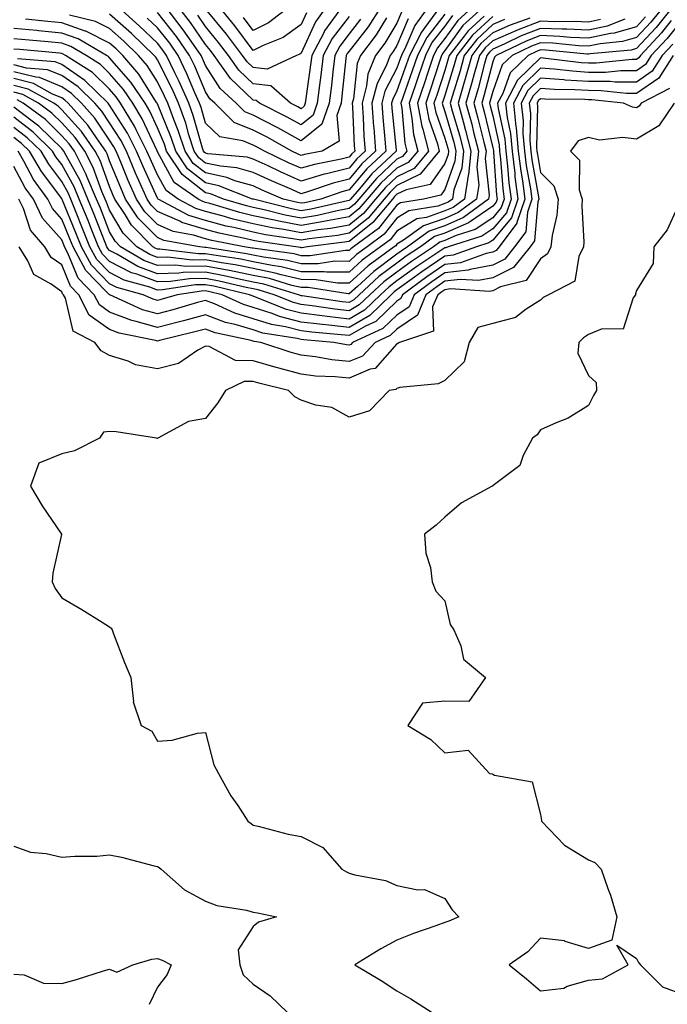
# Model space of a CAD drawing. Units: inches. Extents: x 1018643 to 1021283, y 7247738 to 7250378.
# Drawn here: x 1018819 to 1018955, y 7248364 to 7248569 of the extents above; entities that cross this region are included whole.
import ezdxf

# ---------------------------------------------------------------- set-up
doc = ezdxf.new("R2010")
doc.units = ezdxf.units.IN
doc.header["$MEASUREMENT"] = 0
doc.layers.add('Contour_10187247', color=7, linetype='Continuous', true_color=0x1f2fd6)

msp = doc.modelspace()

# ---------------------------------------------------------------- linework, layer by layer
at = {"layer": 'Contour_10187247'}
for points in [[(1018955.55, 7248571.92, 3086), (1018952.19, 7248567.78, 3086), (1018948.05, 7248563.37, 3086), (1018946.93, 7248563.04, 3086), (1018938.38, 7248562.25, 3086), (1018938.05, 7248562.18, 3086), (1018937.78, 7248562.19, 3086), (1018929.15, 7248563.02, 3086), (1018928.05, 7248563.07, 3086), (1018927.22, 7248562.75, 3086), (1018925.48, 7248561.92, 3086), (1018921.67, 7248558.3, 3086), (1018920.13, 7248554, 3086), (1018919.05, 7248551.92, 3086), (1018919.17, 7248550.8, 3086), (1018920.57, 7248544.44, 3086), (1018920.79, 7248541.92, 3086), (1018921.17, 7248538.8, 3086), (1018921.42, 7248535.29, 3086), (1018921.87, 7248531.92, 3086), (1018920.91, 7248529.06, 3086), (1018918.05, 7248525.66, 3086), (1018915.81, 7248524.16, 3086), (1018908.75, 7248521.92, 3086), (1018908.24, 7248521.73, 3086), (1018908.05, 7248521.71, 3086), (1018907.41, 7248521.28, 3086), (1018902.18, 7248517.79, 3086), (1018898.05, 7248514.8, 3086), (1018896.4, 7248513.57, 3086), (1018894.61, 7248511.92, 3086), (1018891.28, 7248508.69, 3086), (1018888.05, 7248506.84, 3086), (1018883.5, 7248507.37, 3086), (1018882.45, 7248507.52, 3086), (1018878.05, 7248508.05, 3086), (1018874.96, 7248508.83, 3086), (1018868.54, 7248511.43, 3086), (1018868.05, 7248511.59, 3086), (1018867.8, 7248511.67, 3086), (1018867.25, 7248511.92, 3086), (1018859.81, 7248513.68, 3086), (1018858.05, 7248514.01, 3086), (1018855.99, 7248513.98, 3086), (1018849.06, 7248512.93, 3086), (1018848.05, 7248512.91, 3086), (1018846.48, 7248513.49, 3086), (1018841.12, 7248514.99, 3086), (1018838.05, 7248516.55, 3086), (1018835.38, 7248519.25, 3086), (1018833.95, 7248521.92, 3086), (1018832.27, 7248526.14, 3086), (1018831.19, 7248528.78, 3086), (1018829.92, 7248531.92, 3086), (1018829.37, 7248533.24, 3086), (1018828.05, 7248535.58, 3086), (1018825.32, 7248539.19, 3086), (1018823.72, 7248541.92, 3086), (1018820.86, 7248544.73, 3086), (1018818.05, 7248546.89, 3086)], [(1018953.55, 7248571.92, 3085), (1018951.09, 7248568.88, 3085), (1018948.05, 7248565.64, 3085), (1018945.17, 7248564.8, 3085), (1018940.5, 7248564.37, 3085), (1018938.05, 7248563.85, 3085), (1018936.03, 7248563.94, 3085), (1018930.6, 7248564.47, 3085), (1018928.05, 7248564.57, 3085), (1018926.14, 7248563.83, 3085), (1018922.13, 7248561.92, 3085), (1018920.04, 7248559.93, 3085), (1018918.05, 7248554.38, 3085), (1018917.54, 7248552.43, 3085), (1018917.4, 7248551.92, 3085), (1018917.53, 7248551.4, 3085), (1018918.05, 7248549.27, 3085), (1018919.38, 7248543.25, 3085), (1018919.5, 7248541.92, 3085), (1018919.69, 7248540.28, 3085), (1018920.15, 7248534.02, 3085), (1018920.42, 7248531.92, 3085), (1018919.83, 7248530.14, 3085), (1018918.05, 7248528.02, 3085), (1018914.4, 7248525.57, 3085), (1018910.45, 7248524.32, 3085), (1018908.05, 7248523.28, 3085), (1018907.04, 7248522.93, 3085), (1018905.66, 7248521.92, 3085), (1018901.09, 7248518.88, 3085), (1018898.05, 7248516.67, 3085), (1018895.34, 7248514.63, 3085), (1018892.38, 7248511.92, 3085), (1018890.18, 7248509.79, 3085), (1018888.05, 7248508.57, 3085), (1018885.05, 7248508.92, 3085), (1018880.36, 7248509.61, 3085), (1018878.05, 7248509.89, 3085), (1018876.43, 7248510.3, 3085), (1018872.42, 7248511.92, 3085), (1018869.07, 7248512.94, 3085), (1018868.05, 7248513.14, 3085), (1018866.53, 7248513.44, 3085), (1018860.9, 7248514.77, 3085), (1018858.05, 7248515.31, 3085), (1018854.71, 7248515.26, 3085), (1018850.79, 7248514.66, 3085), (1018848.05, 7248514.62, 3085), (1018843.75, 7248516.22, 3085), (1018842.65, 7248516.52, 3085), (1018838.05, 7248518.86, 3085), (1018836.54, 7248520.41, 3085), (1018835.72, 7248521.92, 3085), (1018834.18, 7248525.79, 3085), (1018833.55, 7248527.42, 3085), (1018831.72, 7248531.92, 3085), (1018830.63, 7248534.5, 3085), (1018828.05, 7248539.11, 3085), (1018826.84, 7248540.71, 3085), (1018826.13, 7248541.92, 3085), (1018822.05, 7248545.92, 3085), (1018818.05, 7248548.99, 3085)], [(1018913.73, 7248571.92, 3076), (1018910.76, 7248569.21, 3076), (1018908.05, 7248565.49, 3076), (1018906.49, 7248563.48, 3076), (1018905.69, 7248561.92, 3076), (1018904.5, 7248558.37, 3076), (1018903.79, 7248556.18, 3076), (1018902.32, 7248551.92, 3076), (1018903.26, 7248547.13, 3076), (1018903.47, 7248546.5, 3076), (1018904.63, 7248541.92, 3076), (1018901.66, 7248538.31, 3076), (1018898.05, 7248536.57, 3076), (1018895.66, 7248534.31, 3076), (1018893.6, 7248531.92, 3076), (1018891.08, 7248528.89, 3076), (1018888.05, 7248526.49, 3076), (1018884.19, 7248525.78, 3076), (1018881.58, 7248525.45, 3076), (1018878.05, 7248524.85, 3076), (1018874.44, 7248525.53, 3076), (1018872.01, 7248525.88, 3076), (1018868.05, 7248526.71, 3076), (1018863.84, 7248527.71, 3076), (1018861.58, 7248528.39, 3076), (1018858.05, 7248529.31, 3076), (1018856.06, 7248529.93, 3076), (1018852.36, 7248531.92, 3076), (1018849.83, 7248533.7, 3076), (1018848.05, 7248536.96, 3076), (1018846.51, 7248540.38, 3076), (1018845.85, 7248541.92, 3076), (1018843.57, 7248546.4, 3076), (1018843.24, 7248547.11, 3076), (1018840.34, 7248551.92, 3076), (1018839.42, 7248553.29, 3076), (1018838.05, 7248554.85, 3076), (1018834.47, 7248558.34, 3076), (1018828.85, 7248561.92, 3076), (1018828.34, 7248562.21, 3076), (1018828.05, 7248562.32, 3076), (1018827.6, 7248562.37, 3076), (1018819.27, 7248563.14, 3076), (1018818.05, 7248563.26, 3076)], [(1018915.98, 7248571.92, 3077), (1018911.83, 7248568.14, 3077), (1018908.05, 7248562.96, 3077), (1018907.6, 7248562.37, 3077), (1018907.37, 7248561.92, 3077), (1018907.02, 7248560.89, 3077), (1018905.08, 7248554.89, 3077), (1018904.05, 7248551.92, 3077), (1018904.71, 7248548.58, 3077), (1018906.49, 7248543.48, 3077), (1018906.89, 7248541.92, 3077), (1018902.89, 7248537.08, 3077), (1018898.05, 7248534.74, 3077), (1018896.6, 7248533.37, 3077), (1018895.35, 7248531.92, 3077), (1018892.03, 7248527.94, 3077), (1018888.05, 7248524.78, 3077), (1018885.64, 7248524.33, 3077), (1018879.72, 7248523.59, 3077), (1018878.05, 7248523.31, 3077), (1018876.34, 7248523.63, 3077), (1018870.59, 7248524.46, 3077), (1018868.05, 7248525, 3077), (1018864.02, 7248525.95, 3077), (1018862.41, 7248526.28, 3077), (1018858.05, 7248527.42, 3077), (1018854.6, 7248528.47, 3077), (1018848.22, 7248531.92, 3077), (1018848.12, 7248531.99, 3077), (1018848.05, 7248532.11, 3077), (1018844.99, 7248538.86, 3077), (1018843.69, 7248541.92, 3077), (1018841.79, 7248545.66, 3077), (1018838.05, 7248551.53, 3077), (1018837.89, 7248551.76, 3077), (1018837.75, 7248551.92, 3077), (1018832.84, 7248556.71, 3077), (1018828.05, 7248560.03, 3077), (1018826.71, 7248560.58, 3077), (1018818.78, 7248561.19, 3077)], [(1018906.92, 7248571.92, 3073), (1018903.89, 7248567.76, 3073), (1018903.16, 7248566.81, 3073), (1018900.66, 7248561.92, 3073), (1018900, 7248559.97, 3073), (1018898.05, 7248554.52, 3073), (1018897.16, 7248552.81, 3073), (1018896.93, 7248551.92, 3073), (1018897.01, 7248550.88, 3073), (1018897.87, 7248542.1, 3073), (1018897.88, 7248541.92, 3073), (1018892.82, 7248537.15, 3073), (1018890.2, 7248534.07, 3073), (1018888.34, 7248531.92, 3073), (1018888.22, 7248531.75, 3073), (1018888.05, 7248531.63, 3073), (1018887.7, 7248531.57, 3073), (1018880.14, 7248529.83, 3073), (1018878.05, 7248529.48, 3073), (1018876, 7248529.87, 3073), (1018868.11, 7248531.86, 3073), (1018868.05, 7248531.87, 3073), (1018868.01, 7248531.88, 3073), (1018867.89, 7248531.92, 3073), (1018860.83, 7248534.7, 3073), (1018858.05, 7248535.29, 3073), (1018854.34, 7248538.21, 3073), (1018851.87, 7248541.92, 3073), (1018850.93, 7248544.8, 3073), (1018848.05, 7248551.81, 3073), (1018848.01, 7248551.88, 3073), (1018847.99, 7248551.92, 3073), (1018847.87, 7248552.1, 3073), (1018844.16, 7248558.03, 3073), (1018840.83, 7248561.92, 3073), (1018839.41, 7248563.28, 3073), (1018838.05, 7248564.49, 3073), (1018833.1, 7248566.97, 3073), (1018832.97, 7248567, 3073), (1018828.05, 7248568.74, 3073), (1018825.15, 7248569.02, 3073), (1018820.49, 7248569.48, 3073)], [(1018904.52, 7248571.92, 3072), (1018901.8, 7248568.17, 3072), (1018899.94, 7248563.81, 3072), (1018898.98, 7248561.92, 3072), (1018898.74, 7248561.23, 3072), (1018898.05, 7248559.28, 3072), (1018895.53, 7248554.44, 3072), (1018894.88, 7248551.92, 3072), (1018895.09, 7248548.96, 3072), (1018895.53, 7248544.44, 3072), (1018895.73, 7248541.92, 3072), (1018891.77, 7248538.2, 3072), (1018888.05, 7248533.81, 3072), (1018886.54, 7248533.43, 3072), (1018882.18, 7248531.92, 3072), (1018878.82, 7248531.15, 3072), (1018878.05, 7248531.02, 3072), (1018877.29, 7248531.16, 3072), (1018874.3, 7248531.92, 3072), (1018869.92, 7248533.79, 3072), (1018868.05, 7248534.65, 3072), (1018864.22, 7248535.75, 3072), (1018862.54, 7248536.41, 3072), (1018858.05, 7248537.36, 3072), (1018855.49, 7248539.36, 3072), (1018853.79, 7248541.92, 3072), (1018852.39, 7248546.26, 3072), (1018851.47, 7248548.5, 3072), (1018850.2, 7248551.92, 3072), (1018849.54, 7248553.41, 3072), (1018848.05, 7248556.4, 3072), (1018845.92, 7248559.79, 3072), (1018844.1, 7248561.92, 3072), (1018841, 7248564.87, 3072), (1018838.05, 7248567.52, 3072), (1018835.12, 7248568.99, 3072), (1018829.66, 7248570.31, 3072)], [(1018899.03, 7248570.94, 3070), (1018898.05, 7248568.64, 3070), (1018895.49, 7248564.48, 3070), (1018893.54, 7248561.92, 3070), (1018891.99, 7248557.98, 3070), (1018891.72, 7248555.59, 3070), (1018890.76, 7248551.92, 3070), (1018890.98, 7248548.99, 3070), (1018891.17, 7248545.04, 3070), (1018891.4, 7248541.92, 3070), (1018889.67, 7248540.3, 3070), (1018888.05, 7248538.38, 3070), (1018883.31, 7248537.18, 3070), (1018882.87, 7248537.1, 3070), (1018878.05, 7248535.68, 3070), (1018873.71, 7248537.58, 3070), (1018871.15, 7248538.82, 3070), (1018868.05, 7248540.26, 3070), (1018866.76, 7248540.63, 3070), (1018858.59, 7248541.38, 3070), (1018858.05, 7248541.49, 3070), (1018857.82, 7248541.69, 3070), (1018857.65, 7248541.92, 3070), (1018857.46, 7248542.51, 3070), (1018855.53, 7248549.4, 3070), (1018854.6, 7248551.92, 3070), (1018852.6, 7248556.47, 3070), (1018851.7, 7248558.27, 3070), (1018849.95, 7248561.92, 3070), (1018849.17, 7248563.04, 3070), (1018848.05, 7248564.47, 3070), (1018844.23, 7248568.1, 3070), (1018839.95, 7248571.92, 3070)], [(1018894.65, 7248571.92, 3068), (1018892.06, 7248567.91, 3068), (1018888.05, 7248562.8, 3068), (1018887.67, 7248562.3, 3068), (1018887.47, 7248561.92, 3068), (1018887.39, 7248561.26, 3068), (1018886.56, 7248553.41, 3068), (1018886.37, 7248551.92, 3068), (1018885.48, 7248549.35, 3068), (1018885.99, 7248543.98, 3068), (1018882.42, 7248541.92, 3068), (1018878.76, 7248541.21, 3068), (1018878.05, 7248540.99, 3068), (1018877.41, 7248541.28, 3068), (1018876.07, 7248541.92, 3068), (1018870.95, 7248544.82, 3068), (1018868.05, 7248546.31, 3068), (1018864.07, 7248547.94, 3068), (1018859.99, 7248551.92, 3068), (1018858.99, 7248552.86, 3068), (1018858.05, 7248554.31, 3068), (1018855.81, 7248559.68, 3068), (1018854.74, 7248561.92, 3068), (1018852, 7248565.87, 3068), (1018848.05, 7248570.88, 3068)], [(1018890.47, 7248569.5, 3067), (1018888.05, 7248566.42, 3067), (1018886.1, 7248563.87, 3067), (1018885.07, 7248561.92, 3067), (1018884.65, 7248558.52, 3067), (1018884.35, 7248555.62, 3067), (1018883.88, 7248551.92, 3067), (1018882.39, 7248547.58, 3067), (1018878.05, 7248544.1, 3067), (1018873.2, 7248546.77, 3067), (1018873.01, 7248546.88, 3067), (1018868.05, 7248549.43, 3067), (1018866.28, 7248550.15, 3067), (1018864.48, 7248551.92, 3067), (1018861.16, 7248555.03, 3067), (1018858.05, 7248559.82, 3067), (1018857.43, 7248561.3, 3067), (1018857.14, 7248561.92, 3067), (1018855.06, 7248564.91, 3067), (1018853.43, 7248567.3, 3067), (1018849.86, 7248571.92, 3067)], [(1018888.05, 7248570.05, 3066), (1018884.53, 7248565.44, 3066), (1018882.66, 7248561.92, 3066), (1018882.16, 7248557.81, 3066), (1018881.87, 7248555.74, 3066), (1018881.39, 7248551.92, 3066), (1018880.53, 7248549.44, 3066), (1018878.05, 7248547.44, 3066), (1018875.16, 7248549.03, 3066), (1018869.36, 7248551.92, 3066), (1018868.66, 7248552.53, 3066), (1018868.05, 7248552.6, 3066), (1018863.26, 7248557.13, 3066), (1018859.89, 7248561.92, 3066), (1018859.09, 7248562.96, 3066), (1018858.05, 7248564.22, 3066), (1018854.93, 7248568.8, 3066), (1018852.52, 7248571.92, 3066)], [(1018886.47, 7248571.92, 3065), (1018882.94, 7248567.03, 3065), (1018882.77, 7248566.64, 3065), (1018880.26, 7248561.92, 3065), (1018880.02, 7248559.95, 3065), (1018879.03, 7248552.9, 3065), (1018878.9, 7248551.92, 3065), (1018878.68, 7248551.29, 3065), (1018878.05, 7248550.78, 3065), (1018877.32, 7248551.19, 3065), (1018875.83, 7248551.92, 3065), (1018871.68, 7248555.55, 3065), (1018868.05, 7248555.99, 3065), (1018865, 7248558.87, 3065), (1018862.85, 7248561.92, 3065), (1018860.78, 7248564.65, 3065), (1018858.05, 7248567.95, 3065), (1018856.44, 7248570.31, 3065)], [(1018883.21, 7248571.92, 3064), (1018881.05, 7248568.92, 3064), (1018878.05, 7248562.4, 3064), (1018877.78, 7248562.19, 3064), (1018877.09, 7248561.92, 3064), (1018870.95, 7248559.02, 3064), (1018868.05, 7248559.37, 3064), (1018866.74, 7248560.61, 3064), (1018865.81, 7248561.92, 3064), (1018862.48, 7248566.35, 3064), (1018858.05, 7248571.67, 3064)], [(1018879.15, 7248570.82, 3063), (1018878.05, 7248568.41, 3063), (1018874.28, 7248565.69, 3063), (1018870.11, 7248563.98, 3063), (1018868.05, 7248562.96, 3063), (1018864.23, 7248568.1, 3063), (1018861.07, 7248571.92, 3063)], [(1018875.38, 7248571.92, 3062), (1018871.24, 7248568.73, 3062), (1018868.05, 7248567.13, 3062), (1018866.01, 7248569.88, 3062)], [(1018908.05, 7248570.57, 3074), (1018904.27, 7248565.7, 3074), (1018902.33, 7248561.92, 3074), (1018901.25, 7248558.72, 3074), (1018899.26, 7248553.13, 3074), (1018898.84, 7248551.92, 3074), (1018899.04, 7248550.93, 3074), (1018899.71, 7248543.58, 3074), (1018900.13, 7248541.92, 3074), (1018899.19, 7248540.78, 3074), (1018898.05, 7248540.23, 3074), (1018893.78, 7248536.19, 3074), (1018890.1, 7248531.92, 3074), (1018889.16, 7248530.81, 3074), (1018888.05, 7248529.92, 3074), (1018885.59, 7248529.46, 3074), (1018881.46, 7248528.51, 3074), (1018878.05, 7248527.94, 3074), (1018874.7, 7248528.57, 3074), (1018870.29, 7248529.68, 3074), (1018868.05, 7248530.15, 3074), (1018866.62, 7248530.49, 3074), (1018861.84, 7248531.92, 3074), (1018859.12, 7248532.99, 3074), (1018858.05, 7248533.22, 3074), (1018853.18, 7248537.05, 3074), (1018849.93, 7248541.92, 3074), (1018849.48, 7248543.35, 3074), (1018848.05, 7248546.81, 3074), (1018846.42, 7248550.29, 3074), (1018845.44, 7248551.92, 3074), (1018842.48, 7248556.35, 3074), (1018838.05, 7248561.42, 3074), (1018837.8, 7248561.67, 3074), (1018837.41, 7248561.92, 3074), (1018831.51, 7248565.38, 3074), (1018828.05, 7248566.6, 3074), (1018823.2, 7248567.07, 3074), (1018822.87, 7248567.1, 3074), (1018818.05, 7248567.55, 3074)], [(1018909.68, 7248570.29, 3075), (1018908.05, 7248568.03, 3075), (1018905.37, 7248564.6, 3075), (1018904.01, 7248561.92, 3075), (1018902.51, 7248557.46, 3075), (1018901.92, 7248555.79, 3075), (1018900.58, 7248551.92, 3075), (1018901.19, 7248548.78, 3075), (1018901.51, 7248545.38, 3075), (1018902.38, 7248541.92, 3075), (1018900.42, 7248539.55, 3075), (1018898.05, 7248538.4, 3075), (1018894.72, 7248535.25, 3075), (1018891.85, 7248531.92, 3075), (1018890.12, 7248529.85, 3075), (1018888.05, 7248528.21, 3075), (1018883.48, 7248527.35, 3075), (1018882.78, 7248527.19, 3075), (1018878.05, 7248526.39, 3075), (1018873.4, 7248527.27, 3075), (1018872.46, 7248527.51, 3075), (1018868.05, 7248528.43, 3075), (1018865.24, 7248529.11, 3075), (1018859.01, 7248530.96, 3075), (1018858.05, 7248531.22, 3075), (1018857.51, 7248531.38, 3075), (1018856.51, 7248531.92, 3075), (1018851.53, 7248535.4, 3075), (1018848.05, 7248541.81, 3075), (1018848.02, 7248541.89, 3075), (1018848, 7248541.92, 3075), (1018847.95, 7248542.02, 3075), (1018844.83, 7248548.7, 3075), (1018842.88, 7248551.92, 3075), (1018840.95, 7248554.82, 3075), (1018838.05, 7248558.14, 3075), (1018836.14, 7248560.01, 3075), (1018833.13, 7248561.92, 3075), (1018829.92, 7248563.8, 3075), (1018828.05, 7248564.46, 3075), (1018825.24, 7248564.73, 3075), (1018821.23, 7248565.1, 3075), (1018818.05, 7248565.41, 3075)], [(1018916.25, 7248570.12, 3078), (1018912.89, 7248567.08, 3078), (1018912.06, 7248565.93, 3078), (1018908.98, 7248561.92, 3078), (1018908.78, 7248561.19, 3078), (1018908.05, 7248558.8, 3078), (1018906.37, 7248553.6, 3078), (1018905.78, 7248551.92, 3078), (1018906.16, 7248550.03, 3078), (1018908.05, 7248544.63, 3078), (1018908.66, 7248542.53, 3078), (1018908.8, 7248541.92, 3078), (1018908.73, 7248541.24, 3078), (1018908.05, 7248539.31, 3078), (1018904.99, 7248534.98, 3078), (1018899.96, 7248533.83, 3078), (1018898.05, 7248532.92, 3078), (1018897.54, 7248532.43, 3078), (1018897.1, 7248531.92, 3078), (1018892.99, 7248526.98, 3078), (1018888.05, 7248523.07, 3078), (1018887.08, 7248522.89, 3078), (1018879.36, 7248521.92, 3078), (1018878.22, 7248521.75, 3078), (1018878.05, 7248521.75, 3078), (1018877.91, 7248521.78, 3078), (1018876.91, 7248521.92, 3078), (1018869.17, 7248523.04, 3078), (1018868.05, 7248523.28, 3078), (1018866.27, 7248523.7, 3078), (1018860.9, 7248524.77, 3078), (1018858.05, 7248525.52, 3078), (1018853.15, 7248527.02, 3078), (1018852.71, 7248527.26, 3078), (1018848.05, 7248529.3, 3078), (1018846.75, 7248530.62, 3078), (1018845.89, 7248531.92, 3078), (1018844.18, 7248535.79, 3078), (1018843.48, 7248537.35, 3078), (1018841.55, 7248541.92, 3078), (1018840.36, 7248544.23, 3078), (1018838.05, 7248547.87, 3078), (1018836.43, 7248550.3, 3078), (1018834.96, 7248551.92, 3078), (1018831.47, 7248555.34, 3078), (1018828.05, 7248557.7, 3078), (1018825.06, 7248558.93, 3078), (1018820.7, 7248559.27, 3078), (1018818.05, 7248559.95, 3078)], [(1018918.05, 7248570.07, 3079), (1018913.81, 7248566.16, 3079), (1018910.55, 7248561.92, 3079), (1018910.01, 7248559.96, 3079), (1018908.05, 7248553.52, 3079), (1018907.66, 7248552.31, 3079), (1018907.52, 7248551.92, 3079), (1018907.61, 7248551.48, 3079), (1018908.05, 7248550.22, 3079), (1018909.9, 7248543.77, 3079), (1018910.37, 7248541.92, 3079), (1018910.16, 7248539.81, 3079), (1018908.05, 7248533.91, 3079), (1018907.23, 7248532.74, 3079), (1018903.59, 7248531.92, 3079), (1018898.82, 7248531.15, 3079), (1018898.05, 7248530.67, 3079), (1018894.18, 7248525.79, 3079), (1018888.98, 7248521.92, 3079), (1018888.44, 7248521.53, 3079), (1018888.05, 7248521.18, 3079), (1018887.31, 7248521.18, 3079), (1018879.9, 7248520.07, 3079), (1018878.05, 7248520.08, 3079), (1018876.57, 7248520.44, 3079), (1018868.42, 7248521.55, 3079), (1018868.05, 7248521.62, 3079), (1018867.81, 7248521.68, 3079), (1018866.15, 7248521.92, 3079), (1018859.41, 7248523.28, 3079), (1018858.05, 7248523.63, 3079), (1018855.59, 7248524.38, 3079), (1018851.29, 7248525.16, 3079), (1018848.05, 7248526.58, 3079), (1018845.39, 7248529.26, 3079), (1018843.64, 7248531.92, 3079), (1018841.93, 7248535.8, 3079), (1018840.37, 7248539.6, 3079), (1018839.4, 7248541.92, 3079), (1018838.94, 7248542.81, 3079), (1018838.05, 7248544.21, 3079), (1018834.95, 7248548.82, 3079), (1018832.18, 7248551.92, 3079), (1018830.09, 7248553.96, 3079), (1018828.05, 7248555.37, 3079), (1018823.42, 7248557.29, 3079), (1018822.62, 7248557.35, 3079), (1018818.05, 7248558.51, 3079)], [(1018949.98, 7248569.99, 3084), (1018948.05, 7248567.92, 3084), (1018943.4, 7248566.57, 3084), (1018942.63, 7248566.5, 3084), (1018938.05, 7248565.53, 3084), (1018934.27, 7248565.7, 3084), (1018932.04, 7248565.91, 3084), (1018928.05, 7248566.07, 3084), (1018925.06, 7248564.91, 3084), (1018918.78, 7248561.92, 3084), (1018918.41, 7248561.56, 3084), (1018918.05, 7248560.56, 3084), (1018916.27, 7248553.7, 3084), (1018915.76, 7248551.92, 3084), (1018916.24, 7248550.11, 3084), (1018918.05, 7248542.64, 3084), (1018918.18, 7248542.05, 3084), (1018918.19, 7248541.92, 3084), (1018918.21, 7248541.76, 3084), (1018918.87, 7248532.74, 3084), (1018918.98, 7248531.92, 3084), (1018918.74, 7248531.23, 3084), (1018918.05, 7248530.4, 3084), (1018913.38, 7248527.25, 3084), (1018913, 7248526.97, 3084), (1018908.05, 7248524.81, 3084), (1018905.9, 7248524.07, 3084), (1018902.94, 7248521.92, 3084), (1018900, 7248519.97, 3084), (1018898.05, 7248518.54, 3084), (1018894.26, 7248515.71, 3084), (1018890.13, 7248511.92, 3084), (1018889.08, 7248510.89, 3084), (1018888.05, 7248510.31, 3084), (1018886.6, 7248510.47, 3084), (1018878.27, 7248511.7, 3084), (1018878.05, 7248511.72, 3084), (1018877.89, 7248511.76, 3084), (1018877.51, 7248511.92, 3084), (1018870.24, 7248514.11, 3084), (1018868.05, 7248514.55, 3084), (1018864.75, 7248515.22, 3084), (1018862, 7248515.87, 3084), (1018858.05, 7248516.61, 3084), (1018853.43, 7248516.54, 3084), (1018852.53, 7248516.4, 3084), (1018848.05, 7248516.31, 3084), (1018843.97, 7248517.84, 3084), (1018839.54, 7248520.43, 3084), (1018838.05, 7248521.19, 3084), (1018837.69, 7248521.56, 3084), (1018837.49, 7248521.92, 3084), (1018837.12, 7248522.85, 3084), (1018834.83, 7248528.7, 3084), (1018833.52, 7248531.92, 3084), (1018831.9, 7248535.77, 3084), (1018828.96, 7248541.01, 3084), (1018828.49, 7248541.92, 3084), (1018828.3, 7248542.17, 3084), (1018828.05, 7248542.46, 3084), (1018823.27, 7248547.14, 3084), (1018821.59, 7248548.38, 3084), (1018818.05, 7248551.1, 3084)], [(1018925.83, 7248569.7, 3081), (1018921.7, 7248568.27, 3081), (1018918.05, 7248566.67, 3081), (1018915.58, 7248564.39, 3081), (1018913.68, 7248561.92, 3081), (1018912.46, 7248557.51, 3081), (1018911.96, 7248555.83, 3081), (1018910.83, 7248551.92, 3081), (1018911.87, 7248548.1, 3081), (1018912.4, 7248546.27, 3081), (1018913.51, 7248541.92, 3081), (1018913, 7248536.97, 3081), (1018912.95, 7248536.82, 3081), (1018912.14, 7248531.92, 3081), (1018909.8, 7248530.17, 3081), (1018908.05, 7248529.42, 3081), (1018904.22, 7248528.09, 3081), (1018902.21, 7248527.76, 3081), (1018898.05, 7248525.19, 3081), (1018896.6, 7248523.37, 3081), (1018894.65, 7248521.92, 3081), (1018890.82, 7248519.15, 3081), (1018888.05, 7248516.63, 3081), (1018883.31, 7248516.66, 3081), (1018882.85, 7248516.72, 3081), (1018878.05, 7248516.74, 3081), (1018873.87, 7248517.74, 3081), (1018871.97, 7248518, 3081), (1018868.05, 7248518.8, 3081), (1018865.45, 7248519.32, 3081), (1018859.8, 7248520.17, 3081), (1018858.05, 7248520.49, 3081), (1018856.6, 7248520.47, 3081), (1018848.53, 7248521.44, 3081), (1018848.05, 7248521.43, 3081), (1018847.7, 7248521.57, 3081), (1018847.08, 7248521.92, 3081), (1018842.59, 7248526.46, 3081), (1018841.26, 7248528.71, 3081), (1018839.14, 7248531.92, 3081), (1018838.81, 7248532.68, 3081), (1018838.05, 7248534.53, 3081), (1018836.07, 7248539.94, 3081), (1018835.04, 7248541.92, 3081), (1018832.15, 7248546.02, 3081), (1018828.05, 7248550.52, 3081), (1018827.35, 7248551.22, 3081), (1018826.39, 7248551.92, 3081), (1018821.03, 7248554.9, 3081), (1018818.05, 7248555.65, 3081)], [(1018920.51, 7248569.46, 3080), (1018918.05, 7248568.37, 3080), (1018914.7, 7248565.27, 3080), (1018912.12, 7248561.92, 3080), (1018911.24, 7248558.73, 3080), (1018909.66, 7248553.53, 3080), (1018909.19, 7248551.92, 3080), (1018909.61, 7248550.36, 3080), (1018911.15, 7248545.02, 3080), (1018911.95, 7248541.92, 3080), (1018911.58, 7248538.39, 3080), (1018909.94, 7248533.81, 3080), (1018909.63, 7248531.92, 3080), (1018908.72, 7248531.25, 3080), (1018908.05, 7248530.95, 3080), (1018906.57, 7248530.44, 3080), (1018900.52, 7248529.45, 3080), (1018898.05, 7248527.93, 3080), (1018895.39, 7248524.58, 3080), (1018891.82, 7248521.92, 3080), (1018889.63, 7248520.34, 3080), (1018888.05, 7248518.9, 3080), (1018885.05, 7248518.92, 3080), (1018881.57, 7248518.4, 3080), (1018878.05, 7248518.41, 3080), (1018875.22, 7248519.09, 3080), (1018870.2, 7248519.77, 3080), (1018868.05, 7248520.21, 3080), (1018866.62, 7248520.49, 3080), (1018858.21, 7248521.76, 3080), (1018858.05, 7248521.79, 3080), (1018857.92, 7248521.79, 3080), (1018856.83, 7248521.92, 3080), (1018849.4, 7248523.27, 3080), (1018848.05, 7248523.86, 3080), (1018844.04, 7248527.91, 3080), (1018841.39, 7248531.92, 3080), (1018840.36, 7248534.23, 3080), (1018838.05, 7248539.91, 3080), (1018837.51, 7248541.38, 3080), (1018837.23, 7248541.92, 3080), (1018835.28, 7248544.69, 3080), (1018833.49, 7248547.36, 3080), (1018829.39, 7248551.92, 3080), (1018828.71, 7248552.58, 3080), (1018828.05, 7248553.04, 3080), (1018826.14, 7248553.83, 3080), (1018822.16, 7248556.03, 3080), (1018818.05, 7248557.09, 3080)], [(1018940.56, 7248569.41, 3082), (1018938.05, 7248568.88, 3082), (1018935.14, 7248569.01, 3082), (1018931.02, 7248568.95, 3082), (1018928.05, 7248569.06, 3082), (1018923.39, 7248567.26, 3082), (1018922.88, 7248567.09, 3082), (1018918.05, 7248564.96, 3082), (1018916.47, 7248563.5, 3082), (1018915.26, 7248561.92, 3082), (1018914.19, 7248558.06, 3082), (1018913.72, 7248556.25, 3082), (1018912.47, 7248551.92, 3082), (1018913.66, 7248547.53, 3082), (1018914.05, 7248545.92, 3082), (1018915.08, 7248541.92, 3082), (1018914.74, 7248538.61, 3082), (1018915.13, 7248534.84, 3082), (1018914.65, 7248531.92, 3082), (1018910.86, 7248529.11, 3082), (1018908.05, 7248527.88, 3082), (1018903.63, 7248526.34, 3082), (1018899.45, 7248523.32, 3082), (1018898.05, 7248522.46, 3082), (1018897.82, 7248522.15, 3082), (1018897.49, 7248521.92, 3082), (1018892.01, 7248517.96, 3082), (1018888.05, 7248514.35, 3082), (1018885.61, 7248514.36, 3082), (1018881.19, 7248515.06, 3082), (1018878.05, 7248515.07, 3082), (1018873.9, 7248516.07, 3082), (1018872.59, 7248516.46, 3082), (1018868.05, 7248517.38, 3082), (1018864.27, 7248518.14, 3082), (1018861.39, 7248518.58, 3082), (1018858.05, 7248519.2, 3082), (1018855.29, 7248519.16, 3082), (1018850.21, 7248519.76, 3082), (1018848.05, 7248519.72, 3082), (1018846.45, 7248520.32, 3082), (1018843.71, 7248521.92, 3082), (1018840.9, 7248524.77, 3082), (1018838.05, 7248529.58, 3082), (1018837.39, 7248531.26, 3082), (1018837.12, 7248531.92, 3082), (1018836.45, 7248533.52, 3082), (1018834.62, 7248538.49, 3082), (1018832.86, 7248541.92, 3082), (1018830.87, 7248544.74, 3082), (1018828.05, 7248547.84, 3082), (1018825.99, 7248549.86, 3082), (1018823.2, 7248551.92, 3082), (1018819.89, 7248553.76, 3082), (1018818.05, 7248554.22, 3082)], [(1018945.62, 7248569.49, 3083), (1018941.94, 7248568.03, 3083), (1018938.05, 7248567.2, 3083), (1018933.53, 7248567.4, 3083), (1018932.58, 7248567.39, 3083), (1018928.05, 7248567.56, 3083), (1018923.98, 7248565.99, 3083), (1018920.43, 7248564.3, 3083), (1018918.05, 7248563.25, 3083), (1018917.36, 7248562.61, 3083), (1018916.83, 7248561.92, 3083), (1018916.36, 7248560.23, 3083), (1018914.99, 7248554.98, 3083), (1018914.11, 7248551.92, 3083), (1018914.95, 7248548.82, 3083), (1018916.17, 7248543.8, 3083), (1018916.65, 7248541.92, 3083), (1018916.49, 7248540.36, 3083), (1018917.28, 7248532.69, 3083), (1018917.16, 7248531.92, 3083), (1018911.93, 7248528.04, 3083), (1018908.05, 7248526.34, 3083), (1018904.77, 7248525.2, 3083), (1018900.23, 7248521.92, 3083), (1018898.92, 7248521.05, 3083), (1018898.05, 7248520.42, 3083), (1018893.19, 7248516.78, 3083), (1018889.78, 7248513.65, 3083), (1018888.05, 7248512.08, 3083), (1018887.89, 7248512.08, 3083), (1018879.53, 7248513.4, 3083), (1018878.05, 7248513.41, 3083), (1018876.1, 7248513.87, 3083), (1018871.42, 7248515.29, 3083), (1018868.05, 7248515.96, 3083), (1018863.1, 7248516.97, 3083), (1018862.98, 7248516.99, 3083), (1018858.05, 7248517.9, 3083), (1018853.97, 7248517.84, 3083), (1018851.88, 7248518.09, 3083), (1018848.05, 7248518.02, 3083), (1018845.21, 7248519.08, 3083), (1018840.35, 7248521.92, 3083), (1018839.21, 7248523.08, 3083), (1018838.05, 7248525.03, 3083), (1018836.11, 7248529.98, 3083), (1018835.33, 7248531.92, 3083), (1018833.32, 7248536.65, 3083), (1018833.18, 7248537.05, 3083), (1018830.68, 7248541.92, 3083), (1018829.59, 7248543.46, 3083), (1018828.05, 7248545.15, 3083), (1018824.63, 7248548.5, 3083), (1018819.99, 7248551.92, 3083), (1018818.74, 7248552.61, 3083)], [(1018958.05, 7248569.94, 3088), (1018954.49, 7248565.48, 3088), (1018951.17, 7248561.92, 3088), (1018949.96, 7248560.01, 3088), (1018948.05, 7248558.69, 3088), (1018944.83, 7248558.7, 3088), (1018941.59, 7248558.38, 3088), (1018938.05, 7248558.38, 3088), (1018934.73, 7248558.6, 3088), (1018930.89, 7248559.08, 3088), (1018928.05, 7248559.28, 3088), (1018924.31, 7248555.66, 3088), (1018922.36, 7248551.92, 3088), (1018922.9, 7248547.07, 3088), (1018922.95, 7248546.82, 3088), (1018923.39, 7248541.92, 3088), (1018923.89, 7248537.76, 3088), (1018924.26, 7248535.71, 3088), (1018924.76, 7248531.92, 3088), (1018923.11, 7248526.98, 3088), (1018923.1, 7248526.87, 3088), (1018919.42, 7248521.92, 3088), (1018918.8, 7248521.17, 3088), (1018918.05, 7248520.79, 3088), (1018916.65, 7248520.52, 3088), (1018911.35, 7248518.62, 3088), (1018908.05, 7248518.22, 3088), (1018904.29, 7248515.68, 3088), (1018899.19, 7248511.92, 3088), (1018898.86, 7248511.11, 3088), (1018898.05, 7248510.57, 3088), (1018893.64, 7248506.33, 3088), (1018891.45, 7248505.32, 3088), (1018888.05, 7248503.38, 3088), (1018886.41, 7248503.56, 3088), (1018880.25, 7248504.12, 3088), (1018878.05, 7248504.38, 3088), (1018874.76, 7248505.21, 3088), (1018871.82, 7248505.69, 3088), (1018868.05, 7248506.9, 3088), (1018864.19, 7248508.06, 3088), (1018859.95, 7248510.02, 3088), (1018858.05, 7248510.75, 3088), (1018856.43, 7248510.3, 3088), (1018851.23, 7248508.74, 3088), (1018848.05, 7248507.9, 3088), (1018844.93, 7248508.8, 3088), (1018838.08, 7248511.89, 3088), (1018838.05, 7248511.9, 3088), (1018838.03, 7248511.92, 3088), (1018837.27, 7248512.7, 3088), (1018833.09, 7248516.96, 3088), (1018830.41, 7248521.92, 3088), (1018829.74, 7248523.61, 3088), (1018828.05, 7248527.74, 3088), (1018826.09, 7248529.96, 3088), (1018825.15, 7248531.92, 3088), (1018822.15, 7248536.02, 3088), (1018820.12, 7248539.85, 3088), (1018818.92, 7248541.92, 3088)], [(1018900.41, 7248569.56, 3071), (1018898.05, 7248564, 3071), (1018897.26, 7248562.71, 3071), (1018896.65, 7248561.92, 3071), (1018895.74, 7248559.61, 3071), (1018893.9, 7248556.07, 3071), (1018892.83, 7248551.92, 3071), (1018893.17, 7248547.04, 3071), (1018893.2, 7248546.77, 3071), (1018893.57, 7248541.92, 3071), (1018890.73, 7248539.24, 3071), (1018888.05, 7248536.1, 3071), (1018884.71, 7248535.26, 3071), (1018879.61, 7248533.48, 3071), (1018878.05, 7248533.02, 3071), (1018876.08, 7248533.89, 3071), (1018871.83, 7248535.7, 3071), (1018868.05, 7248537.46, 3071), (1018864.58, 7248538.45, 3071), (1018861.21, 7248538.76, 3071), (1018858.05, 7248539.42, 3071), (1018856.65, 7248540.52, 3071), (1018855.73, 7248541.92, 3071), (1018854.61, 7248545.36, 3071), (1018853.93, 7248547.8, 3071), (1018852.41, 7248551.92, 3071), (1018851.08, 7248554.95, 3071), (1018848.05, 7248560.98, 3071), (1018847.69, 7248561.56, 3071), (1018847.38, 7248561.92, 3071), (1018842.6, 7248566.47, 3071), (1018838.05, 7248570.55, 3071)], [(1018895.88, 7248569.75, 3069), (1018893.72, 7248566.25, 3069), (1018890.41, 7248561.92, 3069), (1018889.75, 7248560.22, 3069), (1018888.95, 7248552.82, 3069), (1018888.71, 7248551.92, 3069), (1018888.76, 7248551.21, 3069), (1018889.15, 7248543.02, 3069), (1018889.24, 7248541.92, 3069), (1018888.63, 7248541.34, 3069), (1018888.05, 7248540.66, 3069), (1018886.37, 7248540.24, 3069), (1018880.81, 7248539.16, 3069), (1018878.05, 7248538.34, 3069), (1018875.56, 7248539.43, 3069), (1018870.37, 7248541.92, 3069), (1018868.89, 7248542.76, 3069), (1018868.05, 7248543.2, 3069), (1018865.89, 7248544.08, 3069), (1018861.03, 7248544.9, 3069), (1018858.05, 7248547.76, 3069), (1018857.14, 7248551.01, 3069), (1018856.81, 7248551.92, 3069), (1018855.83, 7248554.14, 3069), (1018854.19, 7248558.06, 3069), (1018852.35, 7248561.92, 3069), (1018850.59, 7248564.46, 3069), (1018848.05, 7248567.67, 3069), (1018845.87, 7248569.74, 3069)], [(1018955.33, 7248569.2, 3087), (1018953.3, 7248566.67, 3087), (1018948.89, 7248561.92, 3087), (1018948.57, 7248561.4, 3087), (1018948.05, 7248561.05, 3087), (1018947.19, 7248561.06, 3087), (1018939.67, 7248560.3, 3087), (1018938.05, 7248560.3, 3087), (1018936.53, 7248560.4, 3087), (1018928.59, 7248561.38, 3087), (1018928.05, 7248561.42, 3087), (1018923.22, 7248556.75, 3087), (1018920.7, 7248551.92, 3087), (1018921.04, 7248548.93, 3087), (1018921.76, 7248545.63, 3087), (1018922.09, 7248541.92, 3087), (1018922.64, 7248537.33, 3087), (1018922.7, 7248536.57, 3087), (1018923.31, 7248531.92, 3087), (1018922, 7248527.97, 3087), (1018918.05, 7248523.29, 3087), (1018917.23, 7248522.74, 3087), (1018914.65, 7248521.92, 3087), (1018909.79, 7248520.18, 3087), (1018908.05, 7248519.97, 3087), (1018903.26, 7248516.71, 3087), (1018901.72, 7248515.59, 3087), (1018898.05, 7248512.93, 3087), (1018897.47, 7248512.5, 3087), (1018896.85, 7248511.92, 3087), (1018892.39, 7248507.58, 3087), (1018888.05, 7248505.1, 3087), (1018884.45, 7248505.52, 3087), (1018881.88, 7248505.75, 3087), (1018878.05, 7248506.22, 3087), (1018873.5, 7248507.37, 3087), (1018872, 7248507.97, 3087), (1018868.05, 7248509.24, 3087), (1018866, 7248509.87, 3087), (1018861.54, 7248511.92, 3087), (1018858.71, 7248512.58, 3087), (1018858.05, 7248512.71, 3087), (1018857.27, 7248512.7, 3087), (1018852.13, 7248511.92, 3087), (1018849, 7248510.97, 3087), (1018848.05, 7248510.73, 3087), (1018847.12, 7248510.99, 3087), (1018845.07, 7248511.92, 3087), (1018839.58, 7248513.45, 3087), (1018838.05, 7248514.22, 3087), (1018834.23, 7248518.1, 3087), (1018832.18, 7248521.92, 3087), (1018831.01, 7248524.88, 3087), (1018828.17, 7248531.8, 3087), (1018828.1, 7248531.97, 3087), (1018828.05, 7248532.06, 3087), (1018823.79, 7248537.66, 3087), (1018821.32, 7248541.92, 3087), (1018819.67, 7248543.54, 3087), (1018818.05, 7248544.78, 3087)], [(1018955.67, 7248564.3, 3089), (1018953.45, 7248561.92, 3089), (1018951.37, 7248558.6, 3089), (1018948.05, 7248556.31, 3089), (1018943.63, 7248556.34, 3089), (1018942.58, 7248556.45, 3089), (1018938.05, 7248556.47, 3089), (1018933.19, 7248556.78, 3089), (1018932.92, 7248556.79, 3089), (1018928.05, 7248557.14, 3089), (1018925.39, 7248554.58, 3089), (1018924.02, 7248551.92, 3089), (1018924.42, 7248548.29, 3089), (1018924.37, 7248545.6, 3089), (1018924.69, 7248541.92, 3089), (1018925.05, 7248538.92, 3089), (1018925.92, 7248534.05, 3089), (1018926.2, 7248531.92, 3089), (1018925.29, 7248529.16, 3089), (1018924.94, 7248525.03, 3089), (1018922.63, 7248521.92, 3089), (1018920.59, 7248519.38, 3089), (1018918.05, 7248518.1, 3089), (1018913.35, 7248517.22, 3089), (1018912.9, 7248517.07, 3089), (1018908.05, 7248516.47, 3089), (1018905.34, 7248514.63, 3089), (1018901.64, 7248511.92, 3089), (1018900.6, 7248509.37, 3089), (1018898.05, 7248507.66, 3089), (1018895.12, 7248504.85, 3089), (1018888.8, 7248501.92, 3089), (1018888.44, 7248501.53, 3089), (1018888.05, 7248501.36, 3089), (1018887.55, 7248501.42, 3089), (1018884.85, 7248501.92, 3089), (1018878.61, 7248502.48, 3089), (1018878.05, 7248502.55, 3089), (1018877.21, 7248502.76, 3089), (1018870.04, 7248503.91, 3089), (1018868.05, 7248504.56, 3089), (1018864.28, 7248505.69, 3089), (1018862.26, 7248506.13, 3089), (1018858.05, 7248507.75, 3089), (1018853.49, 7248506.48, 3089), (1018852.33, 7248506.2, 3089), (1018848.05, 7248505.07, 3089), (1018843.62, 7248506.35, 3089), (1018842.67, 7248506.54, 3089), (1018838.05, 7248508.26, 3089), (1018835.92, 7248509.79, 3089), (1018834.83, 7248511.92, 3089), (1018831.48, 7248515.35, 3089), (1018829.34, 7248520.63, 3089), (1018828.65, 7248521.92, 3089), (1018828.47, 7248522.34, 3089), (1018828.05, 7248523.38, 3089), (1018824.04, 7248527.91, 3089), (1018822.12, 7248531.92, 3089), (1018820.4, 7248534.27, 3089), (1018818.05, 7248538.71, 3089)], [(1018955.74, 7248561.92, 3090), (1018952.77, 7248557.2, 3090), (1018948.05, 7248553.95, 3090), (1018946.01, 7248553.96, 3090), (1018940.68, 7248554.55, 3090), (1018938.05, 7248554.56, 3090), (1018935.23, 7248554.74, 3090), (1018930.92, 7248554.79, 3090), (1018928.05, 7248555, 3090), (1018926.49, 7248553.48, 3090), (1018925.67, 7248551.92, 3090), (1018925.91, 7248549.78, 3090), (1018925.79, 7248544.18, 3090), (1018925.99, 7248541.92, 3090), (1018926.21, 7248540.08, 3090), (1018927.59, 7248532.38, 3090), (1018927.66, 7248531.92, 3090), (1018927.45, 7248531.32, 3090), (1018926.79, 7248523.18, 3090), (1018925.85, 7248521.92, 3090), (1018922.38, 7248517.59, 3090), (1018918.05, 7248515.43, 3090), (1018915.1, 7248514.87, 3090), (1018911.24, 7248515.11, 3090), (1018908.05, 7248514.73, 3090), (1018906.38, 7248513.59, 3090), (1018904.09, 7248511.92, 3090), (1018902.34, 7248507.63, 3090), (1018898.05, 7248504.75, 3090), (1018896.6, 7248503.37, 3090), (1018893.5, 7248501.92, 3090), (1018890.86, 7248499.11, 3090), (1018888.05, 7248497.94, 3090), (1018884.44, 7248498.31, 3090), (1018881.03, 7248498.94, 3090), (1018878.05, 7248499.29, 3090), (1018875.99, 7248499.86, 3090), (1018869.63, 7248501.92, 3090), (1018868.26, 7248502.13, 3090), (1018868.05, 7248502.21, 3090), (1018867.63, 7248502.34, 3090), (1018860.09, 7248503.96, 3090), (1018858.05, 7248504.75, 3090), (1018855.83, 7248504.14, 3090), (1018848.49, 7248502.36, 3090), (1018848.05, 7248502.24, 3090), (1018847.6, 7248502.37, 3090), (1018840.02, 7248503.89, 3090), (1018838.05, 7248504.63, 3090), (1018833.81, 7248507.68, 3090), (1018831.62, 7248511.92, 3090), (1018829.86, 7248513.73, 3090), (1018828.05, 7248518.18, 3090), (1018825.86, 7248519.73, 3090), (1018824.5, 7248521.92, 3090), (1018821.55, 7248525.42, 3090), (1018820.05, 7248529.92, 3090), (1018819.09, 7248531.92, 3090)], [(1018954.94, 7248555.03, 3091), (1018949.03, 7248551.92, 3091), (1018948.64, 7248551.33, 3091), (1018948.05, 7248550.98, 3091), (1018947.22, 7248551.09, 3091), (1018945.33, 7248551.92, 3091), (1018938.77, 7248552.64, 3091), (1018938.05, 7248552.64, 3091), (1018937.28, 7248552.69, 3091), (1018928.93, 7248552.8, 3091), (1018928.05, 7248552.86, 3091), (1018927.57, 7248552.4, 3091), (1018927.33, 7248551.92, 3091), (1018927.4, 7248551.27, 3091), (1018927.22, 7248542.75, 3091), (1018927.29, 7248541.92, 3091), (1018927.38, 7248541.25, 3091), (1018928.05, 7248537.47, 3091), (1018930.8, 7248534.67, 3091), (1018931.71, 7248531.92, 3091), (1018931.45, 7248528.52, 3091), (1018930.45, 7248524.32, 3091), (1018930.21, 7248521.92, 3091), (1018929.51, 7248520.46, 3091), (1018928.05, 7248519.39, 3091), (1018925.04, 7248514.93, 3091), (1018919.7, 7248513.57, 3091), (1018918.05, 7248512.74, 3091), (1018917.36, 7248512.61, 3091), (1018909.26, 7248513.13, 3091), (1018908.05, 7248512.98, 3091), (1018907.42, 7248512.55, 3091), (1018906.56, 7248511.92, 3091), (1018905.51, 7248509.38, 3091), (1018905.69, 7248504.28, 3091), (1018898.57, 7248501.92, 3091), (1018898.26, 7248501.71, 3091), (1018898.05, 7248501.66, 3091), (1018893.48, 7248496.49, 3091), (1018892.47, 7248496.34, 3091), (1018888.05, 7248494.5, 3091), (1018885.18, 7248494.79, 3091), (1018881.07, 7248494.94, 3091), (1018878.05, 7248495.3, 3091), (1018873.4, 7248496.57, 3091), (1018872.84, 7248496.71, 3091), (1018868.05, 7248498.12, 3091), (1018864.32, 7248498.19, 3091), (1018858.83, 7248501.14, 3091), (1018858.05, 7248501.19, 3091), (1018856.48, 7248500.35, 3091), (1018852.45, 7248497.52, 3091), (1018848.05, 7248496.44, 3091), (1018843.43, 7248497.3, 3091), (1018841.95, 7248498.02, 3091), (1018838.05, 7248499.24, 3091), (1018836.3, 7248500.17, 3091), (1018834.99, 7248501.92, 3091), (1018830.43, 7248504.3, 3091), (1018828.8, 7248511.17, 3091), (1018828.41, 7248511.92, 3091), (1018828.24, 7248512.11, 3091), (1018828.05, 7248512.56, 3091), (1018825.85, 7248514.12, 3091), (1018822.25, 7248516.12, 3091), (1018820.98, 7248518.99, 3091), (1018819.15, 7248521.92, 3091)], [(1018955.95, 7248551.92, 3092), (1018952.74, 7248547.23, 3092), (1018948.05, 7248544.4, 3092), (1018945.21, 7248544.76, 3092), (1018940.38, 7248544.25, 3092), (1018938.05, 7248544.78, 3092), (1018935.92, 7248544.05, 3092), (1018934.31, 7248541.92, 3092), (1018936.16, 7248540.03, 3092), (1018936.11, 7248533.86, 3092), (1018936.74, 7248531.92, 3092), (1018936.63, 7248530.5, 3092), (1018937.08, 7248522.89, 3092), (1018936.98, 7248521.92, 3092), (1018936.02, 7248519.89, 3092), (1018935.23, 7248514.74, 3092), (1018929.68, 7248511.92, 3092), (1018928.62, 7248511.35, 3092), (1018928.05, 7248510.76, 3092), (1018925.03, 7248508.9, 3092), (1018922.79, 7248507.18, 3092), (1018918.05, 7248505.91, 3092), (1018914.92, 7248505.05, 3092), (1018913.11, 7248501.92, 3092), (1018912.1, 7248497.87, 3092), (1018908.05, 7248494.02, 3092), (1018906.67, 7248493.3, 3092), (1018898.67, 7248492.55, 3092), (1018898.05, 7248492.36, 3092), (1018897.84, 7248492.13, 3092), (1018896.45, 7248491.92, 3092), (1018892.29, 7248487.68, 3092), (1018888.05, 7248486.36, 3092), (1018884.46, 7248488.33, 3092), (1018881.12, 7248488.85, 3092), (1018878.05, 7248489.86, 3092), (1018876.73, 7248490.6, 3092), (1018875.42, 7248491.92, 3092), (1018869.5, 7248493.37, 3092), (1018868.05, 7248493.79, 3092), (1018866.15, 7248493.82, 3092), (1018862.24, 7248491.92, 3092), (1018860.62, 7248489.35, 3092), (1018858.05, 7248486.03, 3092), (1018854.52, 7248485.45, 3092), (1018848.1, 7248481.92, 3092), (1018848.07, 7248481.9, 3092), (1018848.05, 7248481.9, 3092), (1018848.03, 7248481.9, 3092), (1018847.85, 7248481.92, 3092), (1018839.42, 7248483.29, 3092), (1018838.05, 7248483.33, 3092), (1018836.75, 7248483.22, 3092), (1018835.91, 7248481.92, 3092), (1018830.69, 7248479.28, 3092), (1018828.05, 7248478.66, 3092), (1018823.26, 7248476.71, 3092), (1018821.54, 7248471.92, 3092), (1018823.96, 7248467.83, 3092), (1018827.85, 7248462.12, 3092), (1018827.98, 7248461.92, 3092), (1018827.97, 7248461.84, 3092), (1018826.19, 7248453.78, 3092), (1018826.03, 7248451.92, 3092), (1018826.68, 7248450.55, 3092), (1018828.05, 7248448.61, 3092), (1018832.27, 7248446.14, 3092), (1018836.48, 7248443.49, 3092), (1018838.05, 7248442.52, 3092), (1018838.36, 7248442.23, 3092), (1018838.56, 7248441.92, 3092), (1018838.89, 7248441.08, 3092), (1018841.18, 7248435.05, 3092), (1018842.45, 7248431.92, 3092), (1018843.02, 7248426.95, 3092), (1018842.99, 7248426.86, 3092), (1018844.66, 7248421.92, 3092), (1018846.89, 7248420.76, 3092), (1018848.05, 7248418.66, 3092), (1018851.11, 7248418.86, 3092), (1018856.43, 7248420.3, 3092), (1018858.05, 7248420.46, 3092), (1018859.84, 7248413.71, 3092), (1018860.78, 7248411.92, 3092), (1018863.38, 7248407.25, 3092), (1018864.79, 7248405.18, 3092), (1018866.9, 7248401.92, 3092), (1018867.59, 7248401.46, 3092), (1018868.05, 7248401.12, 3092), (1018869.07, 7248400.9, 3092), (1018875.36, 7248399.23, 3092), (1018878.05, 7248398.73, 3092), (1018882.58, 7248396.45, 3092), (1018886.53, 7248391.92, 3092), (1018887.5, 7248391.37, 3092), (1018888.05, 7248391.07, 3092), (1018889.26, 7248390.71, 3092), (1018895.66, 7248389.53, 3092), (1018898.05, 7248388.5, 3092), (1018902.4, 7248387.57, 3092), (1018903.8, 7248387.67, 3092), (1018908.05, 7248385.78, 3092), (1018909.55, 7248383.42, 3092), (1018910.94, 7248381.92, 3092), (1018908.91, 7248381.06, 3092), (1018908.05, 7248380.74, 3092), (1018906.17, 7248380.04, 3092), (1018901.48, 7248378.49, 3092), (1018898.05, 7248377.04, 3092), (1018894.7, 7248375.27, 3092), (1018889.29, 7248371.92, 3092), (1018894.75, 7248368.62, 3092), (1018898.05, 7248366.5, 3092), (1018900.95, 7248364.82, 3092), (1018905.4, 7248361.92, 3092)], [(1018956.95, 7248530.82, 3093), (1018954.48, 7248525.49, 3093), (1018951.67, 7248521.92, 3093), (1018951.53, 7248518.44, 3093), (1018948.05, 7248512.78, 3093), (1018947.87, 7248512.1, 3093), (1018947.84, 7248511.92, 3093), (1018947.41, 7248511.28, 3093), (1018945.26, 7248504.71, 3093), (1018940.93, 7248504.8, 3093), (1018938.05, 7248503.59, 3093), (1018937.02, 7248502.95, 3093), (1018936.04, 7248501.92, 3093), (1018935.83, 7248499.7, 3093), (1018938.05, 7248495.05, 3093), (1018939.68, 7248493.55, 3093), (1018939.71, 7248491.92, 3093), (1018939.1, 7248490.87, 3093), (1018938.05, 7248488.75, 3093), (1018933.84, 7248486.13, 3093), (1018931.28, 7248485.15, 3093), (1018928.05, 7248483.66, 3093), (1018927.31, 7248482.66, 3093), (1018926.37, 7248481.92, 3093), (1018924.43, 7248478.3, 3093), (1018923.73, 7248476.24, 3093), (1018918.42, 7248472.29, 3093), (1018918.05, 7248471.98, 3093), (1018918.02, 7248471.95, 3093), (1018917.93, 7248471.92, 3093), (1018911.54, 7248468.43, 3093), (1018908.05, 7248465.46, 3093), (1018906.21, 7248463.76, 3093), (1018903.81, 7248461.92, 3093), (1018904.07, 7248457.94, 3093), (1018905.06, 7248454.91, 3093), (1018905.38, 7248451.92, 3093), (1018906.15, 7248450.02, 3093), (1018908.05, 7248447.95, 3093), (1018909.17, 7248443.04, 3093), (1018909.93, 7248441.92, 3093), (1018911.41, 7248438.56, 3093), (1018911.93, 7248435.8, 3093), (1018916.51, 7248431.92, 3093), (1018913.03, 7248426.94, 3093), (1018908.05, 7248427.02, 3093), (1018903.41, 7248426.56, 3093), (1018900.32, 7248421.92, 3093), (1018905.14, 7248419.01, 3093), (1018908.05, 7248416.2, 3093), (1018912.91, 7248416.78, 3093), (1018917.4, 7248411.92, 3093), (1018917.92, 7248411.79, 3093), (1018918.05, 7248411.73, 3093), (1018918.44, 7248411.53, 3093), (1018926.31, 7248410.18, 3093), (1018928.05, 7248403.3, 3093), (1018928.22, 7248402.09, 3093), (1018928.24, 7248401.92, 3093), (1018933.07, 7248396.94, 3093), (1018938.05, 7248393.86, 3093), (1018939.39, 7248393.26, 3093), (1018940.72, 7248391.92, 3093), (1018942.08, 7248387.89, 3093), (1018942.62, 7248386.49, 3093), (1018943.98, 7248381.92, 3093), (1018942.93, 7248377.04, 3093), (1018938.05, 7248375.31, 3093), (1018933.15, 7248376.82, 3093), (1018933.03, 7248376.9, 3093), (1018928.05, 7248377.49, 3093), (1018925.37, 7248374.6, 3093), (1018921.52, 7248371.92, 3093), (1018925.14, 7248369.01, 3093), (1018928.05, 7248366.49, 3093), (1018932.92, 7248367.05, 3093), (1018933.57, 7248367.44, 3093), (1018938.05, 7248368.74, 3093), (1018940.95, 7248369.02, 3093), (1018946.32, 7248371.92, 3093), (1018943.94, 7248376.03, 3093), (1018948.05, 7248373.27, 3093), (1018948.51, 7248372.38, 3093), (1018948.9, 7248371.92, 3093), (1018953.48, 7248367.35, 3093), (1018958.05, 7248365.65, 3093)], [(1018818.05, 7248396.71, 3091), (1018821.56, 7248395.43, 3091), (1018824.77, 7248395.2, 3091), (1018828.05, 7248394.43, 3091), (1018830.78, 7248394.65, 3091), (1018835.36, 7248394.61, 3091), (1018838.05, 7248394.88, 3091), (1018840.54, 7248394.41, 3091), (1018847.38, 7248392.59, 3091), (1018848.05, 7248392.45, 3091), (1018848.38, 7248392.25, 3091), (1018848.8, 7248391.92, 3091), (1018853.68, 7248387.55, 3091), (1018858.05, 7248385.25, 3091), (1018860.42, 7248384.29, 3091), (1018866.65, 7248383.32, 3091), (1018868.05, 7248382.93, 3091), (1018868.93, 7248382.8, 3091), (1018872.91, 7248381.92, 3091), (1018869.15, 7248380.82, 3091), (1018868.05, 7248379.95, 3091), (1018864.92, 7248375.05, 3091), (1018865.26, 7248371.92, 3091), (1018865.93, 7248369.8, 3091), (1018868.05, 7248367.9, 3091), (1018871.55, 7248365.42, 3091), (1018875.21, 7248361.92, 3091)], [(1018818.05, 7248369.93, 3090), (1018820.17, 7248369.8, 3090), (1018824.21, 7248368.08, 3090), (1018828.05, 7248367.98, 3090), (1018831.13, 7248368.84, 3090), (1018836.79, 7248370.66, 3090), (1018838.05, 7248371.03, 3090), (1018839.57, 7248370.4, 3090), (1018842.88, 7248371.92, 3090), (1018846.84, 7248373.13, 3090), (1018848.05, 7248373.22, 3090), (1018849.02, 7248372.89, 3090), (1018850.89, 7248371.92, 3090), (1018850.09, 7248369.88, 3090), (1018848.05, 7248367.23, 3090), (1018846.31, 7248363.66, 3090)]]:
    msp.add_polyline3d(points, dxfattribs=at)

doc.saveas('drawing.dxf')
